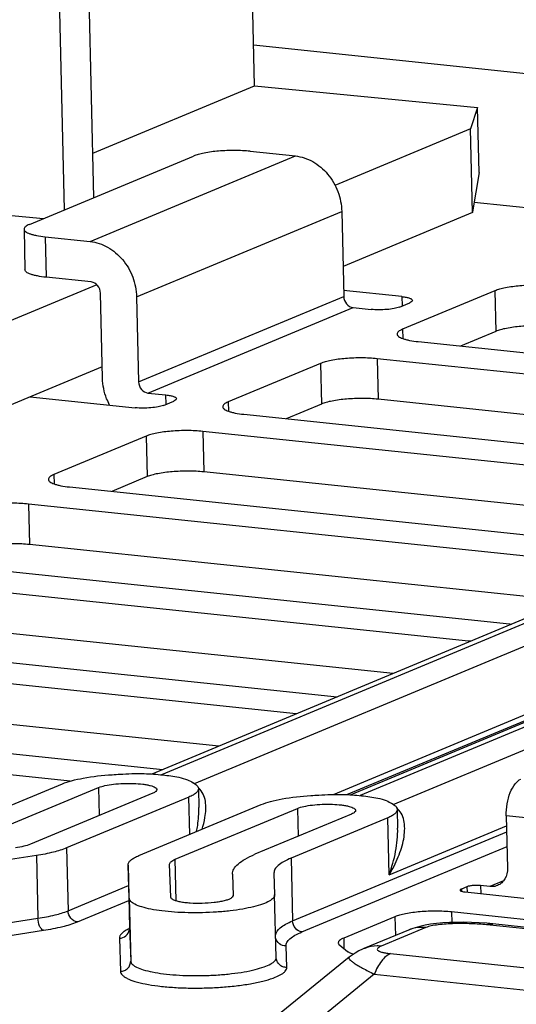
# Model space of a CAD drawing. Units: inches. Extents: x 0 to 34, y 0 to 22.
# Drawn here: x 19.1 to 19.4, y 9.4 to 10.1 of the extents above; entities that cross this region are included whole.
import ezdxf

# ---------------------------------------------------------------- set-up
doc = ezdxf.new("R2010")
doc.units = ezdxf.units.IN
doc.header["$LTSCALE"] = 1.87
doc.header["$MEASUREMENT"] = 0
doc.layers.get('0').update_dxf_attribs({"linetype": 'CONTINUOUS'})

msp = doc.modelspace()

# ---------------------------------------------------------------- linework, layer by layer
at = {"color": 7, "linetype": 'CONTINUOUS'}
for p, q in [((19.13363, 9.94261), (19.05793, 13.16256)), ((19.09344, 10.74633), (19.11254, 9.93382)), ((19.24772, 10.02197), (19.24578, 10.10473)), ((19.52246, 10.02199), (19.24704, 10.05081)), ((19.13289, 9.97413), (19.24772, 10.02197)), ((19.24772, 10.02197), (19.40608, 10.00654)), ((19.40608, 10.00654), (19.40102, 9.99131)), ((19.40716, 9.96047), (19.40608, 10.00654)), ((19.40102, 9.99131), (19.30485, 9.95124)), ((19.40242, 9.93195), (19.40102, 9.99131)), ((19.08783, 9.92353), (19.20438, 9.97209)), ((19.13103, 9.91141), (19.27672, 9.97211)), ((19.24462, 9.97547), (19.27672, 9.97211)), ((19.40716, 9.96047), (19.40262, 9.93258)), ((19.45097, 9.9341), (19.40367, 9.93904)), ((19.03533, 9.93348), (19.09785, 9.9277)), ((19.16397, 9.87209), (19.30966, 9.93279)), ((19.30966, 9.93279), (19.31108, 9.87237)), ((19.40242, 9.93195), (19.31057, 9.89369)), ((19.40262, 9.93258), (19.40242, 9.93195)), ((19.08398, 9.92015), (19.08466, 9.89138)), ((19.09893, 9.91477), (19.09961, 9.886)), ((19.09893, 9.91477), (19.13103, 9.91141)), ((19.13564, 9.88074), (18.96976, 9.81163)), ((19.1317, 9.88264), (19.09961, 9.886)), ((19.13971, 9.81436), (19.13829, 9.87478)), ((19.16539, 9.81167), (19.31108, 9.87237)), ((19.35235, 9.87227), (19.31098, 9.8766)), ((19.35235, 9.87227), (19.35251, 9.86564)), ((19.41841, 9.87637), (19.35285, 9.84905)), ((19.41841, 9.87637), (19.41909, 9.8476)), ((19.16397, 9.87209), (19.16539, 9.81167)), ((19.35062, 9.86485), (19.35791, 9.86789)), ((19.17197, 9.80381), (19.31766, 9.86451)), ((19.31766, 9.86451), (19.3305, 9.86316)), ((19.35285, 9.84905), (19.353, 9.84248)), ((19.41909, 9.8476), (19.39402, 9.83715)), ((19.36395, 9.8403), (19.77476, 9.79731)), ((19.29457, 9.82477), (19.22901, 9.79746)), ((19.29457, 9.82477), (19.29525, 9.796)), ((19.33482, 9.82816), (19.33549, 9.79938)), ((19.77128, 9.78249), (19.33482, 9.82816)), ((19.13952, 9.82242), (18.97549, 9.75408)), ((19.17197, 9.80381), (19.18481, 9.80246)), ((19.18497, 9.79584), (19.18481, 9.80246)), ((19.08847, 9.80115), (19.16296, 9.79336)), ((19.18308, 9.79505), (19.19036, 9.79808)), ((19.22901, 9.79746), (19.22917, 9.79089)), ((19.29525, 9.796), (19.27018, 9.78556)), ((19.71762, 9.7594), (19.33549, 9.79938)), ((19.24012, 9.7887), (19.67658, 9.74303)), ((19.21098, 9.77656), (19.21166, 9.74779)), ((19.64884, 9.73075), (19.21098, 9.77656)), ((19.17074, 9.77318), (19.10518, 9.74586)), ((19.17074, 9.77318), (19.17141, 9.74441)), ((19.31325, 9.51862), (19.91555, 9.76956)), ((19.9132, 9.76728), (19.31606, 9.51849)), ((19.30389, 9.51879), (19.87224, 9.75559)), ((19.59378, 9.70781), (19.21166, 9.74779)), ((19.10518, 9.74586), (19.10533, 9.73929)), ((19.17141, 9.74441), (19.14634, 9.73396)), ((19.11628, 9.73711), (19.55496, 9.69121)), ((19.08714, 9.72497), (19.08782, 9.6962)), ((19.5236, 9.6793), (19.08714, 9.72497)), ((19.47095, 9.65611), (19.08782, 9.6962)), ((18.99244, 9.68551), (19.4289, 9.63984)), ((19.39977, 9.6277), (18.96331, 9.67337)), ((19.45566, 9.65026), (19.17485, 9.53326)), ((19.4624, 9.64969), (19.18162, 9.53271)), ((19.20507, 9.52642), (19.49918, 9.64896)), ((19.34611, 9.60462), (18.96398, 9.6446)), ((19.60958, 9.63741), (19.32283, 9.51794)), ((18.86861, 9.63392), (19.30647, 9.5881)), ((19.34628, 9.51165), (19.63441, 9.63169)), ((19.39977, 9.6277), (19.39978, 9.62698)), ((19.27733, 9.57596), (18.83947, 9.62178)), ((19.22227, 9.55302), (18.84015, 9.59301)), ((18.74477, 9.58232), (19.18263, 9.53651)), ((19.11681, 9.52821), (18.71563, 9.57018)), ((19.04265, 9.49775), (19.11126, 9.52634)), ((19.06832, 9.49507), (19.13693, 9.52365)), ((19.13693, 9.52365), (19.1374, 9.50377)), ((19.20784, 9.52285), (19.20816, 9.50954)), ((19.17544, 9.51962), (19.08858, 9.48343)), ((19.20112, 9.51694), (19.11426, 9.48075)), ((19.20174, 9.49043), (19.20112, 9.51694)), ((19.1656, 9.47538), (19.25246, 9.51156)), ((19.19128, 9.47269), (19.27814, 9.50888)), ((19.27814, 9.50888), (19.27861, 9.489)), ((19.31665, 9.50485), (19.24804, 9.47626)), ((19.34232, 9.50216), (19.27371, 9.47358)), ((19.34328, 9.46159), (19.34232, 9.50216)), ((19.34905, 9.50808), (19.34937, 9.49476)), ((19.42655, 9.5035), (19.42742, 9.46639)), ((19.45222, 9.50082), (19.42655, 9.5035)), ((19.34328, 9.46159), (19.42672, 9.49636)), ((19.27476, 9.42898), (19.42681, 9.49233)), ((19.11426, 9.48075), (19.1153, 9.43615)), ((19.28135, 9.42112), (19.42706, 9.48182)), ((19.09281, 9.4754), (19.00216, 9.46146)), ((19.09281, 9.4754), (19.09386, 9.4308)), ((19.15791, 9.46861), (19.15896, 9.42399)), ((19.1587, 9.44508), (19.15792, 9.46859)), ((19.18822, 9.44579), (19.18743, 9.46929)), ((19.19197, 9.44316), (19.19128, 9.47269)), ((19.27371, 9.47358), (19.27476, 9.42898)), ((19.23199, 9.46209), (19.23199, 9.46215)), ((19.23199, 9.46209), (19.2325, 9.44685)), ((19.26151, 9.46284), (19.26151, 9.4628)), ((19.26151, 9.4628), (19.26201, 9.44756)), ((19.1153, 9.43615), (19.15826, 9.45405)), ((19.39856, 9.45322), (19.39468, 9.4516)), ((19.39856, 9.45322), (19.39866, 9.44935)), ((19.40829, 9.45404), (19.40842, 9.44833)), ((19.41492, 9.45335), (19.40829, 9.45404)), ((19.42453, 9.45735), (19.41492, 9.45335)), ((19.23236, 9.44639), (19.23235, 9.44685)), ((19.26306, 9.40294), (19.26201, 9.44756)), ((19.39468, 9.4516), (19.39472, 9.45003)), ((19.39736, 9.44949), (19.91044, 9.3958)), ((19.12189, 9.42829), (19.1585, 9.44354)), ((19.1587, 9.44508), (19.15975, 9.40049)), ((19.34745, 9.43193), (19.31103, 9.41675)), ((19.34745, 9.43193), (19.34776, 9.41858)), ((19.38769, 9.43531), (19.38787, 9.42781)), ((19.85018, 9.38692), (19.38769, 9.43531)), ((18.95692, 9.40975), (19.09386, 9.4308)), ((19.37277, 9.42653), (19.36884, 9.42588)), ((19.83023, 9.38247), (19.41268, 9.42617)), ((19.83279, 9.38334), (19.41699, 9.42685)), ((18.96083, 9.40121), (19.09776, 9.42227)), ((19.15852, 9.42214), (19.15843, 9.422)), ((19.1589, 9.42359), (19.15882, 9.42356)), ((19.15898, 9.42359), (19.1589, 9.42355)), ((19.15896, 9.42402), (19.15896, 9.42399)), ((19.15896, 9.42399), (19.15975, 9.40049)), ((19.35715, 9.42249), (19.32543, 9.40928)), ((19.36943, 9.42423), (19.33772, 9.41102)), ((19.15175, 9.41662), (19.15254, 9.39312)), ((19.27061, 9.39595), (19.2701, 9.41119)), ((19.30825, 9.41167), (19.3138, 9.40729)), ((19.31103, 9.41675), (19.3112, 9.40934)), ((19.3168, 9.40577), (19.31804, 9.40537)), ((19.32544, 9.40928), (19.3244, 9.40884)), ((19.34439, 9.40576), (19.80244, 9.35783)), ((19.31495, 9.40312), (19.26672, 9.36393)), ((19.33277, 9.39113), (19.28806, 9.3548)), ((19.33277, 9.39113), (19.79082, 9.3432))]:
    msp.add_line(p, q, dxfattribs=at)
for points in [[(19.36884, 9.42588), (19.36518, 9.42508), (19.36176, 9.42415), (19.35854, 9.42305), (19.35715, 9.42249)], [(19.41699, 9.42685), (19.41268, 9.42725), (19.40721, 9.42763), (19.4018, 9.42786), (19.39647, 9.42796), (19.39128, 9.42792), (19.38627, 9.42776), (19.3815, 9.42748), (19.37699, 9.42707), (19.37277, 9.42653)], [(19.3244, 9.40884), (19.32182, 9.4076), (19.31911, 9.40607), (19.31635, 9.4042), (19.31495, 9.40312)]]:
    msp.add_lwpolyline(points, dxfattribs=at)
for centre, radius, start, end in [((19.43847, 9.73135), 0.092, 264.03313, 264.92674), ((19.39101, 9.54394), 0.08422, 83.08586, 84.03371), ((19.11374, 9.37268), 0.17887, 59.43028, 59.64553), ((19.20057, 9.51461), 0.01145, 48.75206, 51.43462), ((19.25495, 9.3579), 0.17887, 59.43028, 59.64553), ((19.34178, 9.49983), 0.01145, 48.75206, 51.43462), ((19.17295, 9.39331), 0.03339, 115.04369, 116.86922), ((19.15192, 9.42383), 0.00704, 349.8272, 1.32665), ((19.36648, 9.40011), 0.02425, 109.97773, 112.60767), ((19.33476, 9.38689), 0.02425, 109.97775, 112.60913), ((19.26749, 9.40304), 0.00443, 181.34681, 181.90858)]:
    msp.add_arc(centre, radius, start, end, dxfattribs=at)
for points, knots in [([(19.24462, 9.97547), (19.24099, 9.97585), (19.23351, 9.9762), (19.22256, 9.97578), (19.21388, 9.9747), (19.20796, 9.97335), (19.20547, 9.97254), (19.20438, 9.97209)], [0, 0, 0, 0, 0.26927, 0.552001, 0.807407, 0.913363, 1, 1, 1, 1]), ([(19.27672, 9.97211), (19.28102, 9.97166), (19.28977, 9.96869), (19.30039, 9.95958), (19.30762, 9.94712), (19.30954, 9.93755), (19.30966, 9.93279)], [0, 0, 0, 0, 0.234158, 0.483522, 0.742317, 1, 1, 1, 1]), ([(19.08783, 9.92353), (19.08726, 9.92329), (19.08624, 9.9228), (19.08478, 9.92187), (19.08397, 9.92081), (19.08398, 9.92015)], [0, 0, 0, 0, 0.350579, 0.628562, 1, 1, 1, 1]), ([(19.08398, 9.92015), (19.084, 9.91949), (19.08487, 9.91845), (19.08639, 9.91758), (19.08815, 9.91685), (19.09031, 9.91621), (19.09394, 9.91539), (19.09687, 9.91499), (19.09893, 9.91477)], [0, 0, 0, 0, 0.120524, 0.210951, 0.325061, 0.462725, 0.622607, 1, 1, 1, 1]), ([(19.13103, 9.91141), (19.13533, 9.91096), (19.14408, 9.90799), (19.1547, 9.89888), (19.16193, 9.88642), (19.16385, 9.87685), (19.16397, 9.87209)], [0, 0, 0, 0, 0.234158, 0.483522, 0.742317, 1, 1, 1, 1]), ([(19.09961, 9.886), (19.09755, 9.88622), (19.09461, 9.88662), (19.09099, 9.88744), (19.08882, 9.88808), (19.08707, 9.88881), (19.08555, 9.88968), (19.08468, 9.89071), (19.08466, 9.89138)], [0, 0, 0, 0, 0.377393, 0.537275, 0.674939, 0.789049, 0.879476, 1, 1, 1, 1]), ([(19.13829, 9.87478), (19.13825, 9.87666), (19.13691, 9.88036), (19.13345, 9.88246), (19.1317, 9.88264)], [0, 0, 0, 0, 0.517595, 1, 1, 1, 1]), ([(19.45865, 9.87975), (19.45502, 9.88013), (19.44753, 9.88047), (19.43659, 9.88006), (19.42791, 9.87898), (19.42198, 9.87763), (19.41949, 9.87682), (19.41841, 9.87637)], [0, 0, 0, 0, 0.26927, 0.552001, 0.807407, 0.913363, 1, 1, 1, 1]), ([(19.31108, 9.87237), (19.31112, 9.87049), (19.31246, 9.86679), (19.31592, 9.86469), (19.31766, 9.86451)], [0, 0, 0, 0, 0.517595, 1, 1, 1, 1]), ([(19.35235, 9.87227), (19.35339, 9.87216), (19.35523, 9.8719), (19.35734, 9.87139), (19.35863, 9.87086), (19.35939, 9.87043), (19.35982, 9.86991), (19.35983, 9.86958)], [0, 0, 0, 0, 0.377475, 0.674875, 0.789007, 0.879453, 1, 1, 1, 1]), ([(19.35983, 9.86958), (19.35984, 9.86925), (19.35922, 9.86845), (19.35842, 9.8681), (19.35791, 9.86789)], [0, 0, 0, 0, 0.372139, 1, 1, 1, 1]), ([(19.35062, 9.86485), (19.34942, 9.86435), (19.34645, 9.86363), (19.34154, 9.863), (19.33606, 9.8628), (19.33232, 9.86297), (19.3305, 9.86316)], [0, 0, 0, 0, 0.192414, 0.447877, 0.730672, 1, 1, 1, 1]), ([(19.45933, 9.85098), (19.4557, 9.85136), (19.44821, 9.8517), (19.43727, 9.85129), (19.42858, 9.85021), (19.42266, 9.84886), (19.42017, 9.84805), (19.41909, 9.8476)], [0, 0, 0, 0, 0.26927, 0.552001, 0.807407, 0.913363, 1, 1, 1, 1]), ([(19.35285, 9.84905), (19.35228, 9.84881), (19.35126, 9.84833), (19.3498, 9.84739), (19.34899, 9.84633), (19.349, 9.84567)], [0, 0, 0, 0, 0.350579, 0.628562, 1, 1, 1, 1]), ([(19.349, 9.84567), (19.34902, 9.84501), (19.34989, 9.84398), (19.35141, 9.84311), (19.35317, 9.84238), (19.35533, 9.84173), (19.35896, 9.84092), (19.36189, 9.84051), (19.36395, 9.8403)], [0, 0, 0, 0, 0.120524, 0.210951, 0.325061, 0.462725, 0.622607, 1, 1, 1, 1]), ([(19.33482, 9.82816), (19.33119, 9.82854), (19.3237, 9.82888), (19.31275, 9.82847), (19.30407, 9.82738), (19.29815, 9.82603), (19.29566, 9.82522), (19.29457, 9.82477)], [0, 0, 0, 0, 0.26927, 0.552001, 0.807407, 0.913363, 1, 1, 1, 1]), ([(19.1448, 9.79523), (19.14401, 9.79671), (19.14122, 9.80273), (19.13983, 9.8094), (19.13971, 9.81436)], [0, 0, 0, 0, 0.252487, 1, 1, 1, 1]), ([(19.16539, 9.81167), (19.16543, 9.80979), (19.16677, 9.80609), (19.17023, 9.80399), (19.17197, 9.80381)], [0, 0, 0, 0, 0.517595, 1, 1, 1, 1]), ([(19.18481, 9.80246), (19.18584, 9.80235), (19.18768, 9.8021), (19.1898, 9.80159), (19.19108, 9.80106), (19.19184, 9.80062), (19.19228, 9.80011), (19.19229, 9.79977)], [0, 0, 0, 0, 0.377475, 0.674875, 0.789007, 0.879453, 1, 1, 1, 1]), ([(19.19229, 9.79977), (19.19229, 9.79945), (19.19167, 9.79864), (19.19088, 9.7983), (19.19036, 9.79808)], [0, 0, 0, 0, 0.372139, 1, 1, 1, 1]), ([(19.22901, 9.79746), (19.22844, 9.79722), (19.22742, 9.79673), (19.22596, 9.7958), (19.22515, 9.79473), (19.22517, 9.79408)], [0, 0, 0, 0, 0.350579, 0.628562, 1, 1, 1, 1]), ([(19.33549, 9.79938), (19.33186, 9.79976), (19.32437, 9.80011), (19.31343, 9.79969), (19.30475, 9.79861), (19.29882, 9.79726), (19.29633, 9.79645), (19.29525, 9.796)], [0, 0, 0, 0, 0.26927, 0.552001, 0.807407, 0.913363, 1, 1, 1, 1]), ([(19.18308, 9.79505), (19.18188, 9.79455), (19.1789, 9.79383), (19.17399, 9.7932), (19.16852, 9.793), (19.16477, 9.79317), (19.16296, 9.79336)], [0, 0, 0, 0, 0.192414, 0.447877, 0.730672, 1, 1, 1, 1]), ([(19.22517, 9.79408), (19.22518, 9.79341), (19.22606, 9.79238), (19.22758, 9.79151), (19.22933, 9.79078), (19.2315, 9.79014), (19.23512, 9.78932), (19.23805, 9.78892), (19.24012, 9.7887)], [0, 0, 0, 0, 0.120524, 0.210951, 0.325061, 0.462725, 0.622607, 1, 1, 1, 1]), ([(19.21098, 9.77656), (19.20735, 9.77694), (19.19986, 9.77729), (19.18892, 9.77687), (19.18023, 9.77579), (19.17431, 9.77444), (19.17182, 9.77363), (19.17074, 9.77318)], [0, 0, 0, 0, 0.26927, 0.552001, 0.807407, 0.913363, 1, 1, 1, 1]), ([(19.21166, 9.74779), (19.20803, 9.74817), (19.20054, 9.74851), (19.18959, 9.7481), (19.18091, 9.74702), (19.17499, 9.74567), (19.1725, 9.74486), (19.17141, 9.74441)], [0, 0, 0, 0, 0.26927, 0.552001, 0.807407, 0.913363, 1, 1, 1, 1]), ([(19.10518, 9.74586), (19.1046, 9.74562), (19.10359, 9.74514), (19.10213, 9.7442), (19.10131, 9.74314), (19.10133, 9.74248)], [0, 0, 0, 0, 0.350579, 0.628562, 1, 1, 1, 1]), ([(19.10133, 9.74248), (19.10135, 9.74182), (19.10222, 9.74079), (19.10374, 9.73992), (19.10549, 9.73919), (19.10766, 9.73854), (19.11128, 9.73773), (19.11422, 9.73732), (19.11628, 9.73711)], [0, 0, 0, 0, 0.120524, 0.210951, 0.325061, 0.462725, 0.622607, 1, 1, 1, 1]), ([(19.08714, 9.72497), (19.08351, 9.72535), (19.07602, 9.72569), (19.06508, 9.72528), (19.0564, 9.72419), (19.05047, 9.72284), (19.04798, 9.72203), (19.0469, 9.72158)], [0, 0, 0, 0, 0.26927, 0.552001, 0.807407, 0.913363, 1, 1, 1, 1]), ([(19.08782, 9.6962), (19.08419, 9.69657), (19.0767, 9.69692), (19.06576, 9.6965), (19.05707, 9.69542), (19.05115, 9.69407), (19.04866, 9.69326), (19.04758, 9.69281)], [0, 0, 0, 0, 0.26927, 0.552001, 0.807407, 0.913363, 1, 1, 1, 1]), ([(19.11126, 9.52634), (19.11337, 9.52722), (19.11829, 9.52877), (19.13002, 9.53129), (19.13968, 9.53233), (19.14652, 9.53278)], [0, 0, 0, 0, 0.191359, 0.428488, 1, 1, 1, 1]), ([(19.14652, 9.53278), (19.1484, 9.5329), (19.15595, 9.53339), (19.16353, 9.53372), (19.16922, 9.53353)], [0, 0, 0, 0, 0.248564, 1, 1, 1, 1]), ([(19.16922, 9.53353), (19.17368, 9.53338), (19.18199, 9.53285), (19.19024, 9.5317), (19.19402, 9.53094)], [0, 0, 0, 0, 0.536387, 1, 1, 1, 1]), ([(19.19402, 9.53094), (19.19608, 9.53052), (19.19961, 9.52954), (19.20281, 9.5278), (19.20413, 9.52703)], [0, 0, 0, 0, 0.57891, 1, 1, 1, 1]), ([(19.42655, 9.5035), (19.42648, 9.50638), (19.42691, 9.51204), (19.42898, 9.51981), (19.43216, 9.52598), (19.43532, 9.52895), (19.43697, 9.52964)], [0, 0, 0, 0, 0.294349, 0.577033, 0.81749, 1, 1, 1, 1]), ([(19.13693, 9.52365), (19.13839, 9.52426), (19.14193, 9.52521), (19.14784, 9.52613), (19.15464, 9.52663), (19.16159, 9.52665), (19.16715, 9.52625), (19.17111, 9.52566), (19.17354, 9.52514), (19.17554, 9.52451), (19.17721, 9.52378), (19.17831, 9.52282), (19.17833, 9.52216)], [0, 0, 0, 0, 0.110591, 0.254968, 0.4193, 0.587116, 0.741507, 0.80882, 0.86735, 0.915885, 0.953756, 1, 1, 1, 1]), ([(19.20784, 9.52285), (19.20786, 9.52233), (19.20749, 9.52114), (19.20607, 9.51963), (19.20389, 9.51818), (19.20212, 9.51735), (19.20112, 9.51694)], [0, 0, 0, 0, 0.166816, 0.377097, 0.652573, 1, 1, 1, 1]), ([(19.20471, 9.52669), (19.20518, 9.52641), (19.20617, 9.52575), (19.20742, 9.52453), (19.20783, 9.52337), (19.20784, 9.52285)], [0, 0, 0, 0, 0.317592, 0.69772, 1, 1, 1, 1]), ([(19.21041, 9.49402), (19.2113, 9.49672), (19.21255, 9.50143), (19.21331, 9.50815), (19.21302, 9.51386), (19.21153, 9.51912), (19.20942, 9.52208), (19.20812, 9.52322)], [0, 0, 0, 0, 0.277206, 0.472882, 0.657308, 0.831215, 1, 1, 1, 1]), ([(19.17833, 9.52216), (19.17834, 9.52167), (19.17773, 9.52087), (19.17663, 9.52017), (19.17587, 9.5198), (19.17544, 9.51962)], [0, 0, 0, 0, 0.37143, 0.649438, 1, 1, 1, 1]), ([(19.25246, 9.51156), (19.25458, 9.51245), (19.2595, 9.514), (19.27122, 9.51652), (19.28089, 9.51756), (19.28773, 9.518)], [0, 0, 0, 0, 0.191359, 0.428488, 1, 1, 1, 1]), ([(19.28773, 9.518), (19.28961, 9.51812), (19.29716, 9.51861), (19.30474, 9.51895), (19.31043, 9.51876)], [0, 0, 0, 0, 0.248564, 1, 1, 1, 1]), ([(19.31043, 9.51876), (19.31489, 9.51861), (19.32319, 9.51807), (19.33145, 9.51692), (19.33523, 9.51616)], [0, 0, 0, 0, 0.536387, 1, 1, 1, 1]), ([(19.33523, 9.51616), (19.33729, 9.51575), (19.34082, 9.51476), (19.34402, 9.51302), (19.34534, 9.51225)], [0, 0, 0, 0, 0.57891, 1, 1, 1, 1]), ([(19.20659, 9.49244), (19.20687, 9.49388), (19.20783, 9.49953), (19.20826, 9.50528), (19.20816, 9.50954)], [0, 0, 0, 0, 0.256018, 1, 1, 1, 1]), ([(19.27814, 9.50888), (19.2796, 9.50948), (19.28313, 9.51043), (19.28905, 9.51136), (19.29585, 9.51185), (19.3028, 9.51187), (19.30835, 9.51148), (19.31232, 9.51088), (19.31474, 9.51036), (19.31675, 9.50974), (19.31842, 9.509), (19.31952, 9.50804), (19.31953, 9.50738)], [0, 0, 0, 0, 0.110591, 0.254968, 0.4193, 0.587116, 0.741507, 0.80882, 0.86735, 0.915885, 0.953756, 1, 1, 1, 1]), ([(19.34592, 9.51191), (19.34638, 9.51164), (19.34738, 9.51097), (19.34862, 9.50975), (19.34904, 9.50859), (19.34905, 9.50808)], [0, 0, 0, 0, 0.317592, 0.69772, 1, 1, 1, 1]), ([(19.31953, 9.50738), (19.31955, 9.50689), (19.31894, 9.50609), (19.31784, 9.50539), (19.31708, 9.50503), (19.31665, 9.50485)], [0, 0, 0, 0, 0.37143, 0.649438, 1, 1, 1, 1]), ([(19.34905, 9.50808), (19.34907, 9.50756), (19.3487, 9.50637), (19.34728, 9.50485), (19.3451, 9.50341), (19.34333, 9.50258), (19.34232, 9.50216)], [0, 0, 0, 0, 0.166816, 0.377097, 0.652573, 1, 1, 1, 1]), ([(19.34328, 9.46159), (19.34578, 9.46569), (19.35004, 9.47391), (19.35349, 9.48473), (19.35451, 9.49308), (19.35426, 9.4989), (19.35278, 9.50427), (19.35065, 9.50728), (19.34933, 9.50844)], [0, 0, 0, 0, 0.286447, 0.549776, 0.671838, 0.786796, 0.895064, 1, 1, 1, 1]), ([(19.34328, 9.46159), (19.34527, 9.46703), (19.34835, 9.47794), (19.34949, 9.48927), (19.34937, 9.49476)], [0, 0, 0, 0, 0.513305, 1, 1, 1, 1]), ([(19.08858, 9.48343), (19.08708, 9.48281), (19.08353, 9.48176), (19.0799, 9.48107), (19.07786, 9.48076)], [0, 0, 0, 0, 0.440399, 1, 1, 1, 1]), ([(19.11426, 9.48075), (19.11126, 9.4795), (19.10415, 9.4774), (19.09689, 9.47603), (19.09281, 9.4754)], [0, 0, 0, 0, 0.440399, 1, 1, 1, 1]), ([(19.15791, 9.46861), (19.1579, 9.46921), (19.15832, 9.47057), (19.15995, 9.4723), (19.16244, 9.47395), (19.16446, 9.4749), (19.1656, 9.47538)], [0, 0, 0, 0, 0.166818, 0.377097, 0.652578, 1, 1, 1, 1]), ([(19.23199, 9.46215), (19.23196, 9.46339), (19.23284, 9.46623), (19.23623, 9.46984), (19.24143, 9.47329), (19.24565, 9.47527), (19.24804, 9.47626)], [0, 0, 0, 0, 0.166819, 0.377097, 0.652574, 1, 1, 1, 1]), ([(19.18743, 9.46929), (19.18741, 9.46995), (19.18822, 9.47102), (19.18968, 9.47196), (19.1907, 9.47245), (19.19128, 9.47269)], [0, 0, 0, 0, 0.370948, 0.648966, 1, 1, 1, 1]), ([(19.27371, 9.47358), (19.2719, 9.47282), (19.26869, 9.47132), (19.26473, 9.46869), (19.26215, 9.46595), (19.26148, 9.46379), (19.26151, 9.46284)], [0, 0, 0, 0, 0.347422, 0.622903, 0.833182, 1, 1, 1, 1]), ([(19.42742, 9.46639), (19.42748, 9.4638), (19.4266, 9.45983), (19.42343, 9.45588), (19.42136, 9.45456), (19.42026, 9.4541)], [0, 0, 0, 0, 0.518391, 0.762709, 1, 1, 1, 1]), ([(19.40829, 9.45404), (19.40649, 9.45423), (19.40383, 9.45422), (19.40058, 9.45381), (19.39915, 9.45346), (19.39856, 9.45322)], [0, 0, 0, 0, 0.551871, 0.807477, 1, 1, 1, 1]), ([(19.42026, 9.4541), (19.41902, 9.45358), (19.41719, 9.45321), (19.41538, 9.4533), (19.41492, 9.45335)], [0, 0, 0, 0, 0.74531, 1, 1, 1, 1]), ([(19.26202, 9.44754), (19.26202, 9.44715), (19.26184, 9.44631), (19.26106, 9.44514), (19.25981, 9.44402), (19.25732, 9.44243), (19.25304, 9.44064), (19.2467, 9.43882), (19.23899, 9.43725), (19.23019, 9.43601), (19.22063, 9.43515), (19.21069, 9.4347), (19.20073, 9.43468), (19.19114, 9.43509), (19.18228, 9.43591), (19.17449, 9.4371), (19.16805, 9.43863), (19.16368, 9.4402), (19.1611, 9.44168), (19.15951, 9.44295), (19.15873, 9.44426), (19.1587, 9.44508)], [0, 0, 0, 0, 0.010586, 0.022873, 0.037945, 0.056328, 0.103557, 0.164329, 0.236972, 0.319075, 0.407747, 0.499789, 0.591849, 0.680576, 0.76277, 0.835533, 0.896449, 0.943834, 0.962293, 0.977436, 1, 1, 1, 1]), ([(19.2325, 9.44685), (19.23252, 9.44601), (19.23092, 9.44482), (19.2287, 9.44391), (19.22595, 9.4431), (19.22266, 9.44244), (19.21745, 9.4417), (19.21052, 9.44126), (19.20357, 9.44137), (19.19833, 9.44186), (19.195, 9.44236), (19.1922, 9.44304), (19.18993, 9.44384), (19.18825, 9.44494), (19.18822, 9.44579)], [0, 0, 0, 0, 0.05404, 0.101363, 0.162316, 0.235224, 0.317665, 0.499161, 0.680807, 0.763429, 0.836578, 0.89782, 0.945458, 1, 1, 1, 1]), ([(19.39468, 9.4516), (19.39443, 9.4515), (19.39405, 9.45133), (19.39375, 9.45094), (19.39375, 9.45079)], [0, 0, 0, 0, 0.627887, 1, 1, 1, 1]), ([(19.39375, 9.45079), (19.39375, 9.45063), (19.39408, 9.45025), (19.3953, 9.44977), (19.39647, 9.44958), (19.39736, 9.44949)], [0, 0, 0, 0, 0.12075, 0.325062, 1, 1, 1, 1]), ([(19.09386, 9.4308), (19.09794, 9.43143), (19.10519, 9.4328), (19.1123, 9.4349), (19.1153, 9.43615)], [0, 0, 0, 0, 0.5596, 1, 1, 1, 1]), ([(19.12189, 9.42829), (19.12015, 9.42847), (19.11669, 9.43057), (19.11535, 9.43427), (19.1153, 9.43615)], [0, 0, 0, 0, 0.482405, 1, 1, 1, 1]), ([(19.38769, 9.43531), (19.38406, 9.43569), (19.37658, 9.43603), (19.36563, 9.43562), (19.35695, 9.43454), (19.35103, 9.43319), (19.34853, 9.43238), (19.34745, 9.43193)], [0, 0, 0, 0, 0.26927, 0.552001, 0.807407, 0.913363, 1, 1, 1, 1]), ([(19.09776, 9.42227), (19.0972, 9.42247), (19.09609, 9.42341), (19.09446, 9.42623), (19.0939, 9.42893), (19.09386, 9.4308)], [0, 0, 0, 0, 0.183574, 0.424773, 1, 1, 1, 1]), ([(19.09776, 9.42227), (19.10236, 9.42297), (19.11052, 9.42452), (19.11852, 9.42688), (19.12189, 9.42829)], [0, 0, 0, 0, 0.5596, 1, 1, 1, 1]), ([(19.26258, 9.4189), (19.26282, 9.42094), (19.26546, 9.42396), (19.26996, 9.42681), (19.27304, 9.42826), (19.27476, 9.42898)], [0, 0, 0, 0, 0.378888, 0.656095, 1, 1, 1, 1]), ([(19.28135, 9.42112), (19.27961, 9.4213), (19.27615, 9.4234), (19.27481, 9.4271), (19.27476, 9.42898)], [0, 0, 0, 0, 0.482405, 1, 1, 1, 1]), ([(19.41268, 9.42617), (19.40901, 9.42655), (19.40139, 9.42707), (19.39177, 9.42716), (19.38395, 9.4268), (19.37839, 9.42628), (19.37356, 9.42551), (19.37064, 9.42474), (19.36943, 9.42423)], [0, 0, 0, 0, 0.253948, 0.525809, 0.662473, 0.793366, 0.909809, 1, 1, 1, 1]), ([(19.41268, 9.42617), (19.41303, 9.42631), (19.41441, 9.4268), (19.41591, 9.42696), (19.41699, 9.42685)], [0, 0, 0, 0, 0.261751, 1, 1, 1, 1]), ([(19.15786, 9.42309), (19.15694, 9.42262), (19.1553, 9.42169), (19.1533, 9.42009), (19.15203, 9.41842), (19.15173, 9.41718), (19.15175, 9.41662)], [0, 0, 0, 0, 0.334958, 0.605371, 0.820053, 1, 1, 1, 1]), ([(19.15175, 9.41662), (19.15341, 9.41666), (19.15677, 9.41787), (19.15857, 9.42098), (19.15885, 9.42258)], [0, 0, 0, 0, 0.503958, 1, 1, 1, 1]), ([(19.15896, 9.42402), (19.15897, 9.42381), (19.15893, 9.42316), (19.15874, 9.42251), (19.15852, 9.42214)], [0, 0, 0, 0, 0.323187, 1, 1, 1, 1]), ([(19.2701, 9.41119), (19.27008, 9.41206), (19.27068, 9.41406), (19.27305, 9.4166), (19.2767, 9.41903), (19.27967, 9.42041), (19.28135, 9.42112)], [0, 0, 0, 0, 0.166719, 0.37672, 0.652181, 1, 1, 1, 1]), ([(19.36943, 9.42423), (19.36847, 9.42434), (19.36468, 9.42453), (19.36085, 9.42386), (19.35819, 9.4229)], [0, 0, 0, 0, 0.254417, 1, 1, 1, 1]), ([(19.2701, 9.41119), (19.26846, 9.41115), (19.26505, 9.41219), (19.2631, 9.4152), (19.26274, 9.41678)], [0, 0, 0, 0, 0.50398, 1, 1, 1, 1]), ([(19.31103, 9.41675), (19.31046, 9.41651), (19.30944, 9.41603), (19.30798, 9.41509), (19.30717, 9.41403), (19.30718, 9.41337)], [0, 0, 0, 0, 0.350579, 0.628562, 1, 1, 1, 1]), ([(19.30718, 9.41337), (19.30719, 9.41322), (19.30731, 9.41254), (19.30783, 9.412), (19.30825, 9.41167)], [0, 0, 0, 0, 0.215199, 1, 1, 1, 1]), ([(19.33772, 9.41102), (19.33676, 9.41112), (19.33297, 9.41132), (19.32913, 9.41065), (19.32648, 9.40969)], [0, 0, 0, 0, 0.254417, 1, 1, 1, 1]), ([(19.33772, 9.41102), (19.33719, 9.4108), (19.33647, 9.41047), (19.33564, 9.40992), (19.33512, 9.40946), (19.33474, 9.40864), (19.33536, 9.40792), (19.33605, 9.40752), (19.33719, 9.40703), (19.339, 9.40655), (19.34155, 9.40609), (19.3434, 9.40586), (19.34439, 9.40576)], [0, 0, 0, 0, 0.121262, 0.170362, 0.211181, 0.271644, 0.338124, 0.386641, 0.446876, 0.599886, 0.787805, 1, 1, 1, 1]), ([(19.3138, 9.40729), (19.31398, 9.40715), (19.31491, 9.40651), (19.31596, 9.40607), (19.3168, 9.40577)], [0, 0, 0, 0, 0.207423, 1, 1, 1, 1]), ([(19.34439, 9.40576), (19.34187, 9.40471), (19.33701, 9.40015), (19.3341, 9.39448), (19.33277, 9.39113)], [0, 0, 0, 0, 0.431501, 1, 1, 1, 1]), ([(19.15254, 9.39312), (19.1535, 9.39314), (19.15542, 9.39356), (19.15783, 9.39521), (19.15943, 9.39764), (19.15977, 9.39955), (19.15975, 9.40049)], [0, 0, 0, 0, 0.252937, 0.504187, 0.752985, 1, 1, 1, 1]), ([(19.15975, 9.40049), (19.15977, 9.39966), (19.16056, 9.39835), (19.16215, 9.39708), (19.16473, 9.3956), (19.1691, 9.39403), (19.17553, 9.39251), (19.18333, 9.39131), (19.19219, 9.39049), (19.20178, 9.39008), (19.21173, 9.3901), (19.22168, 9.39055), (19.23123, 9.39142), (19.24003, 9.39266), (19.24775, 9.39422), (19.25409, 9.39605), (19.25837, 9.39783), (19.26085, 9.39942), (19.2621, 9.40054), (19.26289, 9.40171), (19.26307, 9.40255), (19.26306, 9.40294)], [0, 0, 0, 0, 0.022564, 0.037707, 0.056166, 0.103551, 0.164467, 0.23723, 0.319424, 0.408151, 0.500211, 0.592253, 0.680925, 0.763029, 0.835671, 0.896443, 0.943672, 0.962055, 0.977128, 0.989414, 1, 1, 1, 1]), ([(19.27061, 9.39595), (19.26966, 9.39593), (19.26773, 9.39625), (19.26525, 9.39776), (19.26354, 9.40009), (19.2631, 9.40197), (19.26307, 9.4029)], [0, 0, 0, 0, 0.252953, 0.50417, 0.752947, 1, 1, 1, 1]), ([(19.31495, 9.40312), (19.31486, 9.40305), (19.31471, 9.40286), (19.3147, 9.40246), (19.3149, 9.40203), (19.31546, 9.40129), (19.31667, 9.40023), (19.31866, 9.39881), (19.32134, 9.39715), (19.32464, 9.39528), (19.32852, 9.39324), (19.3313, 9.39185), (19.33277, 9.39113)], [0, 0, 0, 0, 0.015294, 0.030868, 0.051045, 0.078075, 0.155765, 0.266274, 0.408639, 0.580529, 0.77882, 1, 1, 1, 1]), ([(19.15254, 9.39312), (19.15255, 9.39267), (19.15281, 9.39172), (19.15379, 9.39043), (19.15529, 9.38922), (19.15823, 9.38754), (19.16324, 9.38573), (19.1706, 9.38399), (19.17952, 9.38263), (19.18965, 9.38169), (19.20062, 9.38122), (19.21201, 9.38125), (19.22339, 9.38177), (19.23431, 9.38276), (19.24436, 9.38418), (19.25318, 9.38597), (19.26041, 9.38806), (19.26529, 9.39011), (19.26812, 9.39193), (19.26954, 9.39321), (19.27043, 9.39454), (19.27063, 9.39551), (19.27061, 9.39595)], [0, 0, 0, 0, 0.010608, 0.022951, 0.038101, 0.05657, 0.103984, 0.164936, 0.237739, 0.319971, 0.408729, 0.500806, 0.592845, 0.681491, 0.763542, 0.836105, 0.89677, 0.94387, 0.962186, 0.977196, 0.989433, 1, 1, 1, 1])]:
    msp.add_open_spline(points, degree=3, knots=knots, dxfattribs=at)

doc.saveas('drawing.dxf')
